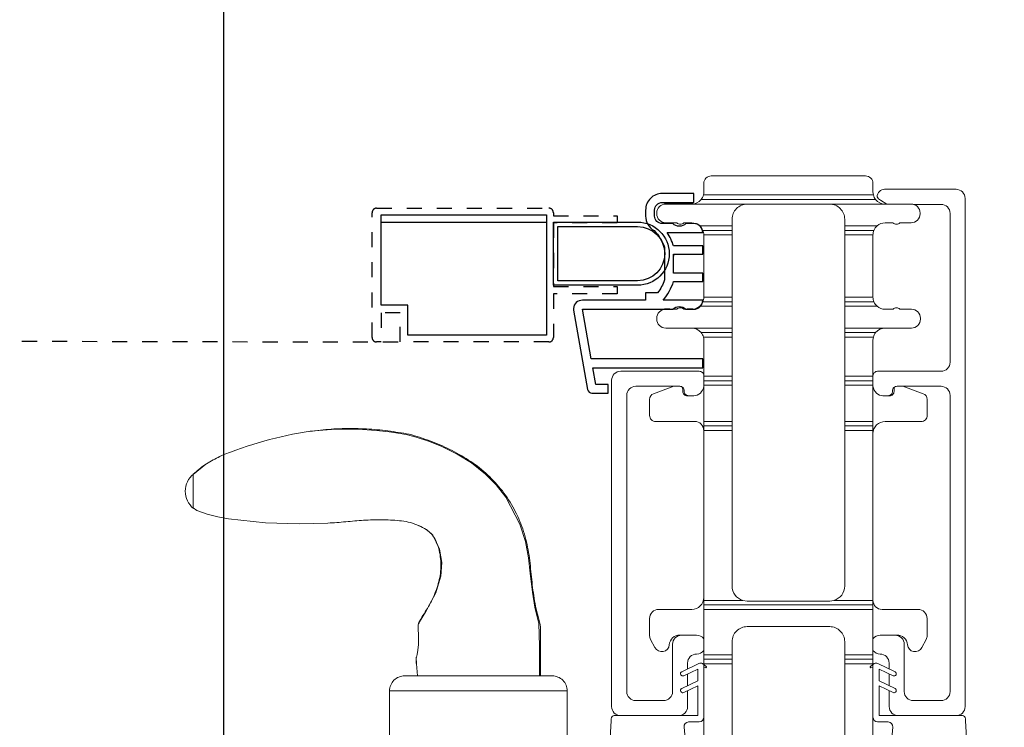
# Model space of a CAD drawing. Units: inches. Extents: x 45 to 129.3, y 114.4 to 139.1.
# Drawn here: x 84.4 to 91, y 119.3 to 124 of the extents above; entities that cross this region are included whole.
import ezdxf

# ---------------------------------------------------------------- set-up
doc = ezdxf.new("R2010")
doc.units = ezdxf.units.IN
doc.header["$LTSCALE"] = 0.5
doc.header["$MEASUREMENT"] = 0
doc.linetypes.add('DOT2', pattern=[0.025, 0, -0.025])
doc.layers.add('DIM', color=8, linetype='Continuous')
doc.styles.add('Fraction', font='fracsimp.shx')
doc.dimstyles.new('Fraction', dxfattribs={"dimscale": 0, "dimtxt": 0.09, "dimasz": 0.1, "dimexe": 0.09, "dimexo": 0.0625, "dimgap": 0.02, "dimtad": 0, "dimtih": 1, "dimtoh": 1, "dimdec": 4, "dimzin": 0, "dimdsep": 46, "dimlunit": 5, "dimtxsty": 'Fraction', "dimcen": 0, "dimclrd": 256, "dimclre": 256, "dimclrt": 1, "dimadec": 1, "dimazin": 1, "dimtfac": 0.9, "dimtdec": 4, "dimtofl": 0, "dimtmove": 1, "dimatfit": 1, "dimfxl": 1, "dimfrac": 1, "dimtolj": 1, "dimtzin": 0, "dimlwd": -1, "dimlwe": -1, "dimarcsym": 0})

# ---------------------------------------------------------------- blocks, each defined once
blk = doc.blocks.new('*D82')
at = {"layer": 'DIM', "transparency": 16777216}
for p, q in [((84.5828, 127.6049), (84.5827, 129.3135)), ((84.5827, 129.3135), (84.8627, 129.3135)), ((83.3748, 119.2188), (83.3748, 128.2349)), ((85.7909, 119.2188), (85.7909, 128.2349)), ((84.0748, 127.6049), (85.0909, 127.6049))]:
    blk.add_line(p, q, dxfattribs=at)
for points in [[(84.0748, 127.7216), (84.0748, 127.4883), (83.3748, 127.6049)], [(85.0909, 127.7216), (85.0909, 127.4883), (85.7909, 127.6049)]]:
    blk.add_solid(points, dxfattribs=at)
at = {"layer": 'DIM', "color": 1, "transparency": 16777216, "insert": (87.1777, 130.1535), "char_height": 0.63, "attachment_point": 2, "style": 'Fraction'}
blk.add_mtext('\\A1;DAYLIGHT\\POPENING', dxfattribs=at)
blk = doc.blocks.new('*D74')
at = {"layer": 'DIM', "transparency": 16777216}
for p, q in [((79.1248, 123.2736), (79.1248, 132.7182)), ((126.3132, 123.2736), (126.3132, 132.7182)), ((79.8248, 132.0882), (99.85, 132.0882)), ((125.6132, 132.0882), (103.07, 132.0882))]:
    blk.add_line(p, q, dxfattribs=at)
for points in [[(79.8248, 132.2049), (79.8248, 131.9716), (79.1248, 132.0882)], [(125.6132, 132.2049), (125.6132, 131.9716), (126.3132, 132.0882)]]:
    blk.add_solid(points, dxfattribs=at)
at = {"layer": 'DIM', "color": 1, "transparency": 16777216, "insert": (101.46, 132.0882), "char_height": 0.63, "attachment_point": 5, "style": 'Fraction'}
blk.add_mtext('\\A1;FRAME\\PWIDTH', dxfattribs=at)
blk = doc.blocks.new('*D80')
at = {"layer": 'DIM', "transparency": 16777216}
for p, q in [((85.7909, 119.2188), (85.7909, 128.2349)), ((94.5179, 119.2188), (94.5179, 128.2349)), ((86.4909, 127.6049), (89.2284, 127.6049)), ((93.8179, 127.6049), (91.0804, 127.6049))]:
    blk.add_line(p, q, dxfattribs=at)
for points in [[(86.4909, 127.7216), (86.4909, 127.4883), (85.7909, 127.6049)], [(93.8179, 127.7216), (93.8179, 127.4883), (94.5179, 127.6049)]]:
    blk.add_solid(points, dxfattribs=at)
at = {"layer": 'DIM', "color": 1, "transparency": 16777216, "insert": (90.1544, 127.6049), "char_height": 0.63, "attachment_point": 5, "style": 'Fraction'}
blk.add_mtext('\\A1;8{\\H0.900000x;\\S3#4;}', dxfattribs=at)
blk = doc.blocks.new('WS')
at = {"lineweight": 15}
for p, q in [((-0.082, 0.1811), (-0.0496, 0.2842)), ((-0.5748, 0.0407), (-0.5863, 0.2358)), ((-0.295, 0.205), (-0.295, 0.1931)), ((-0.0909, 0.0831), (-0.0825, 0.179)), ((-0.5748, 0.0407), (-0.575, 0.0262)), ((-0.555, 0.006), (-0.006, 0.006)), ((0.01, 0.0463), (-0.0611, 0.0463)), ((0, 0), (0, -0.192)), ((0.04, -0.3334), (0.04, 0.0163)), ((-0.1064, -0.1753), (0, -0.2251)), ((0, -0.192), (-0.0937, -0.1481)), ((0, -0.3031), (-0.0937, -0.2592)), ((0, -0.2251), (0, -0.3031)), ((-0.1064, -0.2864), (0.0077, -0.3398)), ((0.0318, -0.3402), (0.04, -0.3334))]:
    blk.add_line(p, q, dxfattribs=at)
for centre, radius, start, end in [((-0.1268, 0.1969), 0.1684, 97.72346, 177.24785), ((-0.0678, -0.0762), 0.4474, 98.00662, 100.50699), ((-0.1121, 0.3039), 0.0655, 342.54231, 105.99698), ((-0.581, 0.2362), 0.00525, 9.66077, 184.56003), ((-0.2865, 0.2667), 0.2909, 185.84088, 202.87868), ((-0.3941, 0.052), 0.1806, 114.03321, 145.82506), ((-0.3878, -0.0335), 0.2629, 87.71653, 107.70597), ((-0.3811, 0.1799), 0.0495, 7.77752, 85.61176), ((-0.549, 0.1573), 0.00661, 214.01677, 324.83375), ((-0.3201, 0.1882), 0.012, 187.78535, 230.85136), ((-0.315, 0.1945), 0.0201, 230.85334, 356.19391), ((-0.0726, 0.1782), 0.00987, 162.46694, 175.08238), ((-0.0564, 0.0806), 0.0346, 175.72533, 262.06846), ((-0.555, 0.026), 0.02, 179.4303, 269.99995), ((-0.006, 0), 0.006, 359.9857, 90.0066), ((0.01, 0.0163), 0.03, 0.00069, 90.0005), ((-0.1, -0.1617), 0.015, 64.92294, 244.93208), ((-0.1, -0.2728), 0.015, 64.92294, 244.93208), ((0.02, -0.324), 0.02, 232.06493, 306.09815)]:
    blk.add_arc(centre, radius, start, end, dxfattribs=at)

msp = doc.modelspace()

# ---------------------------------------------------------------- linework, layer by layer
at = {"color": 7, "linetype": 'Continuous', "lineweight": 15}
for points in [[(90.1074, 122.91604), (90.1074, 122.85904, 0.0633208), (90.10992, 122.83904), (88.97986, 122.83904, 0.0632542), (88.9824, 122.85904), (88.9824, 122.91604, -0.4142136), (89.0324, 122.96604), (90.0574, 122.96604, -0.4142136)], [(90.24104, 122.07904, -0.4472136), (90.28576, 122.07904), (90.3629, 122.07904, -0.4142136), (90.4229, 122.01904), (90.4229, 122.01404, -0.4142136), (90.3629, 121.95404), (90.1874, 121.95404, 0.22809), (90.12495, 121.92404), (89.9194, 121.92404), (89.9194, 121.95404), (89.9194, 122.09904), (90.13448, 122.09904, 0.1826758), (90.1874, 122.07904)]]:
    msp.add_lwpolyline(points, format="xyb", close=True, dxfattribs=at)
for points in [[(90.1074, 118.53131), (90.1074, 119.36679), (90.1074, 119.69571, 0.5012036), (90.10355, 119.69859), (90.09338, 119.69558, -0.7258875), (90.09102, 119.70281), (90.11561, 119.72295, -0.334757), (90.13969, 119.72257), (90.25377, 119.6692, -1), (90.24109, 119.64202), (90.1474, 119.68586), (90.1474, 119.60785), (90.25377, 119.55809, -1), (90.24109, 119.5309), (90.1474, 119.57475), (90.1474, 119.38279, 0.4142136), (90.1534, 119.37679), (90.43778, 119.37679), (90.6599, 119.37679, 0.4142136), (90.7199, 119.43679), (90.7199, 122.81679, 0.4142136), (90.6599, 122.87679), (90.1849, 122.87679, 0.4142136), (90.1349, 122.82679, 0.1368363), (90.15746, 122.80377), (90.20028, 122.77904)], [(90.13448, 122.63404, 0.1160155), (90.11323, 122.60404), (89.9194, 122.60404), (89.9194, 122.63404), (89.9194, 122.67804, 0.4142136), (89.8194, 122.77804), (89.2704, 122.77804, 0.4142136), (89.1704, 122.67804), (89.1704, 122.63404), (88.95531, 122.63404, 0.1826758), (88.9024, 122.65404), (88.84942, 122.65404, -0.4343722), (88.80338, 122.65404), (88.7294, 122.65404, -0.4142136), (88.6694, 122.71404), (88.6694, 122.71904, -0.4142136), (88.7294, 122.77904), (88.9024, 122.77904, 0.2280884), (88.96485, 122.80904, 0.1061321), (88.97985, 122.83904)], [(88.96485, 122.80904), (90.1249, 122.80904, 0.2278698), (90.1873, 122.77904)], [(90.10992, 122.83904, 0.1058366), (90.1249, 122.80904)], [(88.9024, 122.77904), (90.1873, 122.77904), (90.3603, 122.77904, -0.4142136), (90.4203, 122.71904), (90.4203, 122.71404, -0.4142136), (90.3603, 122.65404), (90.28632, 122.65404, -0.4330744), (90.24038, 122.65404), (90.1874, 122.65404, 0.1826758), (90.13448, 122.63404), (89.9194, 122.63404)], [(90.37658, 122.77679), (90.5599, 122.77679, -0.4142136), (90.6199, 122.71679), (90.6199, 121.72679, -0.4142136), (90.5599, 121.66679), (90.1374, 121.66679, 0.4142136), (90.1074, 121.63679)], [(88.9824, 122.57404), (89.1704, 122.57404), (89.1704, 122.15904), (88.9824, 122.15904), (88.9824, 122.57404, 0.0966219), (88.97656, 122.60404, 0.1164013), (88.95531, 122.63404)], [(90.11323, 122.60404, 0.0964442), (90.1074, 122.57404)], [(88.97656, 122.12904, 0.0964431), (88.9824, 122.15904)], [(90.1074, 122.15904, 0.0966122), (90.11323, 122.12904)], [(89.1704, 121.95404), (88.9024, 121.95404), (88.7294, 121.95404, -0.4142136), (88.6694, 122.01404), (88.6694, 122.01904, -0.4142136), (88.7294, 122.07904), (88.80404, 122.07904, -0.4472136), (88.84876, 122.07904), (88.9024, 122.07904, 0.1826758), (88.95531, 122.09904), (89.1704, 122.09904), (89.1704, 121.95404), (89.1704, 121.92404), (89.1704, 121.89404)], [(88.95531, 122.09904, 0.1160113), (88.97656, 122.12904), (89.1704, 122.12904), (89.1704, 122.09904)], [(89.9194, 122.09904), (89.9194, 122.12904), (90.11323, 122.12904, 0.1164013), (90.13448, 122.09904)], [(88.97985, 121.89404, 0.1064835), (88.96485, 121.92404, 0.2277764), (88.9024, 121.95404)], [(88.9824, 119.71622), (88.9824, 119.72167), (88.9824, 119.75167), (88.9824, 119.78167), (88.9824, 120.08304), (88.9824, 120.11304), (88.9824, 120.14304), (88.9824, 121.27304), (88.9824, 121.30304), (88.9824, 121.33304), (88.9824, 121.57346), (88.9824, 121.60346), (88.9824, 121.63346), (88.9824, 121.87404, 0.0632542), (88.97986, 121.89404), (89.1704, 121.89404), (89.1704, 121.63346), (89.1704, 121.60346), (89.1704, 121.57346), (89.1704, 121.33304), (89.1704, 121.30304), (89.1704, 121.27304), (89.1704, 120.23904, 0.3333333), (89.2424, 120.14304), (89.2704, 120.13904), (89.8194, 120.13904), (89.8474, 120.14304), (90.1074, 120.14304), (90.1074, 120.14309)], [(90.1074, 121.63346), (89.9194, 121.63346), (89.9194, 121.89404), (90.10994, 121.89404, 0.0632542), (90.1074, 121.87404), (90.1074, 121.63346), (90.1074, 121.60346), (90.1074, 121.57346), (90.1074, 121.33304), (90.1074, 121.30304), (90.1074, 121.27304), (90.1074, 120.14309, 0.4142136), (90.1674, 120.08309), (90.4074, 120.08309, -0.4142136), (90.4674, 120.02309), (90.4674, 119.90764, -0.1227846), (90.46154, 119.88417), (90.4322, 119.82898, -0.7490871), (90.33662, 119.84872, 0.3906159), (90.26685, 119.91304), (90.1674, 119.91304, 0.0511646), (90.15521, 119.91179)], [(90.12495, 121.92404, 0.1061334), (90.10994, 121.89404)], [(88.9824, 121.63679, 0.4142136), (88.9524, 121.66679), (88.4299, 121.66679, 0.4142136), (88.3699, 121.60679), (88.3699, 119.43679, 0.4142136), (88.4299, 119.37679), (88.65202, 119.37679), (88.9364, 119.37679, 0.4142136), (88.9424, 119.38279), (88.9424, 119.57475), (88.8487, 119.5309, -1), (88.83602, 119.55809), (88.9424, 119.60785), (88.9424, 119.68586), (88.8487, 119.64202, -1), (88.83602, 119.6692), (88.9501, 119.72257, -0.334757), (88.97418, 119.72295), (88.99878, 119.70281, -0.7258875), (88.99642, 119.69558), (88.98625, 119.69859, 0.5012036), (88.9824, 119.69571), (88.9824, 119.36679), (88.9824, 118.53131)], [(89.8474, 120.14304, 0.3333333), (89.9194, 120.23904), (89.9194, 121.27304), (89.9194, 121.30304), (89.9194, 121.33304), (89.9194, 121.57346), (89.9194, 121.60346), (89.9194, 121.63346)], [(88.9824, 119.88845, 0.2324384), (88.9349, 119.91179), (88.8349, 119.91179, 0.4142136), (88.7749, 119.85179), (88.7749, 119.53679, -0.4142136), (88.7149, 119.47679), (88.5299, 119.47679, -0.4142136), (88.4699, 119.53679), (88.4699, 121.50679, -0.4142136), (88.5299, 121.56679), (88.8224, 121.56679, -0.4142136), (88.8524, 121.53679), (88.8524, 121.53429, 0.4142136), (88.8824, 121.50429), (88.9128, 121.50429, 0.3831101), (88.9824, 121.56679)], [(88.78369, 121.56679), (88.64872, 121.51767, 0.3152988), (88.6224, 121.48008), (88.6224, 121.37309, 0.4142136), (88.6624, 121.33309), (88.9224, 121.33309, -0.4142136), (88.9824, 121.27309)], [(88.9169, 121.50441, -0.0456063), (88.9024, 121.50309), (88.8724, 121.50309, -0.4142136), (88.8424, 121.53309), (88.8424, 121.54532, 0.1624446), (88.83639, 121.56333)], [(90.1074, 119.88845, -0.2324384), (90.1549, 119.91179), (90.2549, 119.91179, -0.4142136), (90.3149, 119.85179), (90.3149, 119.53679, 0.4142136), (90.3749, 119.47679), (90.5599, 119.47679, 0.4142136), (90.6199, 119.53679), (90.6199, 121.50679, 0.4142136), (90.5599, 121.56679), (90.2674, 121.56679, 0.4142136), (90.2374, 121.53679), (90.2374, 121.53429, -0.4142136), (90.2074, 121.50429), (90.17699, 121.50429, -0.3831101), (90.1074, 121.56679)], [(90.3061, 121.56679), (90.44108, 121.51767, -0.3152988), (90.4674, 121.48008), (90.4674, 121.37309, -0.4142136), (90.4274, 121.33309), (90.1874, 121.33309, 0.4142136), (90.1074, 121.25309)], [(90.17289, 121.50441, 0.0456063), (90.1874, 121.50309), (90.2174, 121.50309, 0.4142136), (90.2474, 121.53309), (90.2474, 121.54532, -0.1624446), (90.25341, 121.56333)], [(85.58976, 120.98361, 0.4776188), (85.58985, 120.75535)], [(88.93458, 119.91179, 0.0511646), (88.9224, 119.91304), (88.82294, 119.91304, 0.3906159), (88.75318, 119.84872, -0.7490871), (88.6576, 119.82898), (88.62825, 119.88417, -0.1227846), (88.6224, 119.90764), (88.6224, 120.02309, -0.4142136), (88.6824, 120.08309), (88.9024, 120.08309, 0.4142136), (88.9824, 120.16309)], [(89.9194, 118.53131), (89.9194, 119.72167), (89.9194, 119.75167), (89.9194, 119.78167), (89.9194, 119.86904, 0.4142136), (89.8194, 119.96904), (89.2704, 119.96904, 0.4142136), (89.1704, 119.86904), (89.1704, 119.78167), (89.1704, 119.75167), (89.1704, 119.72167), (89.1704, 118.53131)], [(88.8749, 119.68739), (88.8749, 119.72679, -0.4142136), (88.9349, 119.78679, 0.2324384), (88.9824, 119.81013)], [(90.1074, 119.81013, 0.2324384), (90.1549, 119.78679, -0.4142136), (90.2149, 119.72679), (90.2149, 119.68739)], [(88.07454, 119.14125), (88.07455, 119.54125, 0.4142136), (87.97455, 119.64125), (86.99344, 119.64125, 0.4142136), (86.89344, 119.54125), (86.89344, 119.14125)], [(88.8149, 119.37679, 0.4142136), (88.8749, 119.43679), (88.8749, 119.54316)], [(90.2149, 119.54316), (90.2149, 119.43679, 0.4142136), (90.2749, 119.37679)]]:
    msp.add_lwpolyline(points, format="xyb", dxfattribs=at)
at = {"color": 7, "linetype": 'Continuous'}
for points in [[(88.91565, 122.07904, 0.4142136), (88.97565, 122.13904), (88.71221, 122.13904, 0.0951645), (88.78175, 122.26397), (88.97565, 122.26397), (88.97565, 122.31953), (88.78175, 122.31953), (88.78175, 122.44453), (88.97565, 122.44453), (88.97565, 122.50109), (88.78175, 122.50109, 0.0646053), (88.73957, 122.58904), (88.97565, 122.58904, 0.4142136), (88.91565, 122.64904), (88.86302, 122.64904, -0.4034733), (88.77627, 122.64904), (88.70565, 122.64904, -0.4142136), (88.65565, 122.69904), (88.65565, 122.73904, -0.4142136), (88.70565, 122.78904), (88.91565, 122.78904), (88.91565, 122.84904), (88.70565, 122.84904, 0.4142136), (88.59565, 122.73904), (88.59565, 122.69904, 0.2736292), (88.65268, 122.60264, -0.103958), (88.72175, 122.49104), (88.72175, 122.27403, -0.0763038), (88.67539, 122.18904), (88.59565, 122.18904), (88.59565, 122.13904), (88.17542, 122.13904, 0.3887826), (88.11565, 122.08429, 0.0436609), (88.11656, 122.07387), (88.20964, 121.54596, 0.3639702), (88.23919, 121.52117), (88.34565, 121.52117), (88.34565, 121.57916), (88.26472, 121.57916), (88.24534, 121.68904), (88.97565, 121.68904), (88.97565, 121.74904), (88.23476, 121.74904), (88.17657, 122.07904), (88.77627, 122.07904, -0.4034733), (88.86302, 122.07904)], [(88.54249, 122.65852, -1), (88.54249, 122.23852), (87.98249, 122.23852), (87.98249, 122.65852)], [(88.54249, 122.62852, -1), (88.54249, 122.26852), (88.01249, 122.26852), (88.01249, 122.62852)]]:
    msp.add_lwpolyline(points, format="xyb", close=True, dxfattribs=at)
at = {"linetype": 'DOT2'}
msp.add_lwpolyline([(82.24963, 121.87152), (86.96449, 121.86152), (86.96449, 122.05652), (86.83749, 122.05652), (86.83749, 121.86152), (86.80749, 121.86152, -0.4142136), (86.77749, 121.89152), (86.77749, 122.72152, -0.4142136), (86.80749, 122.75152), (87.95249, 122.75152, -0.4142136), (87.98249, 122.72152), (87.98249, 122.70152), (88.40749, 122.70152), (88.40749, 122.65352), (87.98249, 122.65352), (87.98249, 122.22952), (88.40749, 122.22952), (88.40749, 122.18152), (87.98249, 122.18152), (87.98249, 121.89152, -0.4142136), (87.95249, 121.86152), (86.96449, 121.86152)], format="xyb", dxfattribs=at)
at = {"color": 7, "linetype": 'Continuous'}
for points in [[(88.91065, 122.77904), (88.72115, 122.77904)], [(87.93749, 122.65652), (86.83749, 122.65652)], [(88.7572, 122.07904), (88.72115, 122.07904)], [(88.91065, 122.07904), (88.87209, 122.07904)]]:
    msp.add_lwpolyline(points, dxfattribs=at)
msp.add_lwpolyline([(87.93749, 121.90652), (87.01449, 121.90652), (87.01449, 122.10652), (86.83749, 122.10652), (86.83749, 122.70652), (87.93749, 122.70652)], close=True, dxfattribs=at)
at = {"color": 7, "linetype": 'Continuous', "lineweight": 15}
for points in [[(89.1704, 122.63404), (89.1704, 122.60404), (89.1704, 122.57404)], [(88.97656, 122.60404), (89.1704, 122.60404)], [(89.9194, 122.57404), (89.9194, 122.60404)], [(89.1704, 122.15904), (89.1704, 122.12904)], [(89.9194, 122.12904), (89.9194, 122.15904)], [(89.9194, 121.95404), (90.1874, 121.95404)], [(88.96485, 121.92404), (89.1704, 121.92404)], [(89.9194, 121.89404), (89.9194, 121.92404)], [(88.9824, 121.63346), (89.1704, 121.63346)], [(88.9824, 121.60346), (89.1704, 121.60346)], [(88.9824, 121.57346), (89.1704, 121.57346)], [(89.9194, 121.60346), (90.1074, 121.60346)], [(89.9194, 121.57346), (90.1074, 121.57346)], [(88.9824, 121.33304), (89.1704, 121.33304)], [(88.9824, 121.30304), (89.1704, 121.30304)], [(89.9194, 121.33304), (90.1074, 121.33304)], [(89.9194, 121.30304), (90.1074, 121.30304)], [(87.89735, 119.64125), (87.8973, 119.65923), (87.89726, 119.67721), (87.89722, 119.69519), (87.89718, 119.71316), (87.89715, 119.73113), (87.89712, 119.7491), (87.8971, 119.76705), (87.8971, 119.785), (87.8971, 119.80295), (87.89714, 119.8209), (87.8972, 119.83886), (87.89729, 119.85685), (87.89743, 119.87485), (87.89761, 119.89289), (87.89775, 119.91094), (87.89763, 119.92898), (87.89705, 119.94698), (87.8958, 119.96489), (87.89368, 119.98269), (87.8905, 120.00034), (87.88645, 120.01786), (87.88189, 120.03527), (87.87715, 120.05262), (87.8725, 120.06997), (87.86815, 120.0874), (87.86419, 120.10493), (87.8606, 120.12255), (87.85736, 120.14023), (87.85441, 120.15796), (87.85171, 120.17573), (87.8492, 120.19352), (87.84684, 120.21134), (87.84463, 120.22917), (87.84254, 120.24702), (87.84054, 120.26489), (87.83863, 120.28275), (87.83676, 120.30063), (87.83493, 120.31851), (87.8331, 120.33639), (87.83125, 120.35426), (87.82935, 120.37214), (87.82735, 120.39), (87.82523, 120.40785), (87.82292, 120.42567), (87.8204, 120.44347), (87.81763, 120.46123), (87.81456, 120.47895), (87.8112, 120.49662), (87.80753, 120.51422), (87.80354, 120.53176), (87.79923, 120.54922), (87.79458, 120.5666), (87.78959, 120.58388), (87.78426, 120.60106), (87.77858, 120.61812), (87.77255, 120.63507), (87.76619, 120.6519), (87.75949, 120.6686), (87.75246, 120.68517), (87.7451, 120.70159), (87.73741, 120.71787), (87.7294, 120.73399), (87.72108, 120.74996), (87.71244, 120.76576), (87.70348, 120.78138), (87.6942, 120.79681), (87.68462, 120.81205), (87.67472, 120.82709), (87.66451, 120.84191), (87.65398, 120.85652), (87.64315, 120.87089), (87.63201, 120.88502), (87.62057, 120.89891), (87.60883, 120.91255), (87.5968, 120.92594), (87.5845, 120.93908), (87.57193, 120.95197), (87.55911, 120.96461), (87.54603, 120.97699), (87.53272, 120.98912), (87.51918, 121.00099), (87.50541, 121.0126), (87.49144, 121.02394), (87.47726, 121.03503), (87.46288, 121.04585), (87.44831, 121.05641), (87.43356, 121.0667), (87.41862, 121.07673), (87.40351, 121.08648), (87.38823, 121.09597), (87.37278, 121.10519), (87.35719, 121.11413), (87.34144, 121.12282), (87.32556, 121.13125), (87.30954, 121.13944), (87.29341, 121.14739), (87.27717, 121.15513), (87.26083, 121.16265), (87.24441, 121.16996), (87.2279, 121.17708), (87.21131, 121.18402), (87.19466, 121.19078), (87.17794, 121.19735), (87.16115, 121.20376), (87.14429, 121.21), (87.12737, 121.21608), (87.11039, 121.22199), (87.09334, 121.22775), (87.07622, 121.2333), (87.05901, 121.23853), (87.04169, 121.24336), (87.02426, 121.24767), (87.00668, 121.25139), (86.989, 121.25459), (86.97125, 121.25747), (86.95349, 121.26024), (86.93572, 121.26297), (86.91795, 121.26561), (86.90015, 121.26812), (86.88233, 121.27047), (86.86449, 121.27265), (86.84663, 121.27466), (86.82876, 121.27648), (86.81086, 121.27814), (86.79295, 121.27962), (86.77502, 121.28095), (86.75708, 121.28212), (86.73913, 121.28314), (86.72117, 121.28402), (86.7032, 121.28475), (86.68522, 121.28535), (86.66724, 121.2858), (86.64925, 121.2861), (86.63127, 121.28625), (86.61328, 121.28623), (86.5953, 121.28603), (86.57733, 121.28565), (86.55937, 121.28507), (86.54141, 121.28429), (86.52347, 121.2833), (86.50555, 121.28208), (86.48764, 121.28066), (86.46975, 121.27905), (86.45186, 121.27727), (86.43399, 121.27537), (86.41613, 121.27336), (86.39827, 121.27127), (86.38042, 121.26913), (86.36256, 121.26696)], [(88.9824, 121.27304), (89.1704, 121.27304)], [(89.9194, 121.27304), (90.1074, 121.27304)], [(85.76468, 121.09921), (85.75332, 121.09389), (85.74199, 121.08853), (85.73073, 121.08306), (85.71957, 121.07743), (85.70854, 121.07159), (85.69767, 121.0655), (85.68701, 121.05909), (85.67655, 121.05235), (85.66628, 121.04531), (85.65618, 121.03801), (85.64623, 121.03047), (85.63641, 121.02274), (85.62669, 121.01484), (85.61706, 121.0068), (85.60749, 120.99867), (85.59796, 120.99047), (85.58845, 120.98223), (85.58845, 120.98147), (85.58845, 120.98065), (85.58845, 120.97972), (85.58845, 120.9786), (85.58845, 120.97725), (85.58845, 120.9756), (85.58845, 120.9736), (85.58845, 120.9712), (85.58845, 120.9684), (85.58845, 120.96524), (85.58845, 120.96174), (85.58845, 120.95793), (85.58845, 120.95384), (85.58845, 120.9495), (85.58845, 120.94493), (85.58845, 120.94014), (85.58845, 120.93516), (85.58845, 120.92998), (85.58845, 120.92463), (85.58845, 120.91912), (85.58845, 120.91345), (85.58845, 120.90764), (85.58845, 120.90171), (85.58845, 120.89567), (85.58845, 120.88955), (85.58845, 120.88336), (85.58845, 120.87713), (85.58845, 120.87087), (85.58845, 120.8646), (85.58845, 120.85835), (85.58845, 120.85213), (85.58845, 120.84598), (85.58845, 120.8399), (85.58845, 120.83392), (85.58845, 120.82806), (85.58845, 120.82235), (85.58845, 120.8168), (85.58845, 120.8114), (85.58845, 120.80617), (85.58845, 120.8011), (85.58845, 120.79621), (85.58845, 120.79149), (85.58845, 120.78696), (85.58845, 120.78264), (85.58845, 120.7786), (85.58845, 120.77487), (85.58845, 120.77154), (85.58845, 120.76863), (85.58845, 120.76622), (85.58845, 120.76435), (85.58845, 120.76296), (85.58845, 120.7619), (85.58845, 120.761), (85.58845, 120.75671)], [(88.9824, 120.14304), (89.2424, 120.14304)], [(90.1074, 120.14304), (90.1074, 120.11304), (90.1074, 120.08304), (90.1074, 119.78167), (90.1074, 119.75167), (90.1074, 119.72167), (90.1074, 119.71622)], [(88.9824, 120.11304), (90.1074, 120.11304)], [(88.9824, 120.08304), (90.1074, 120.08304)], [(87.07068, 119.76003), (87.07051, 119.72302)], [(88.9824, 119.78167), (89.1704, 119.78167)], [(88.9824, 119.75167), (89.1704, 119.75167)], [(89.9194, 119.78167), (90.1074, 119.78167)], [(89.9194, 119.75167), (90.1074, 119.75167)], [(88.9824, 119.72167), (89.1704, 119.72167)], [(89.9194, 119.72167), (90.1074, 119.72167)], [(88.8749, 119.57627), (88.8749, 119.65427)], [(90.2149, 119.65427), (90.2149, 119.57627)], [(88.07455, 119.54125), (86.89344, 119.54125)]]:
    msp.add_lwpolyline(points, dxfattribs=at)
msp.add_lwpolyline([(90.1074, 122.15904), (89.9194, 122.15904), (89.9194, 122.57404), (90.1074, 122.57404)], close=True, dxfattribs=at)
at = {"color": 7, "linetype": 'Continuous'}
msp.add_lwpolyline([(88.78175, 122.4308, 0.0163741), (88.78246, 122.44453)], format="xyb", dxfattribs=at)
at = {"color": 7, "linetype": 'Continuous', "lineweight": 15, "flags": 128}
msp.add_lwpolyline([(87.88964, 119.64125), (87.8895, 119.84123), (87.88522, 119.9892), (87.85949, 120.09721), (87.84262, 120.19849), (87.8286, 120.32456), (87.81709, 120.42619), (87.79716, 120.53454), (87.76021, 120.65095), (87.66615, 120.83011), (87.60193, 120.91184), (87.53168, 120.98267), (87.43701, 121.0578), (87.34198, 121.11648), (87.23536, 121.16819), (87.15243, 121.20139), (87.07077, 121.22954), (87.01239, 121.2448), (86.96423, 121.25314), (86.88993, 121.26399), (86.80393, 121.27364), (86.68289, 121.2821), (86.53587, 121.28276), (86.3644, 121.26842, 0.0611392), (85.76262, 121.10007)], format="xyb", dxfattribs=at)
for points in [[(85.76262, 121.10007), (85.67288, 121.04948), (85.58845, 120.98013)], [(85.58845, 120.75888), (85.61291, 120.7404), (85.68122, 120.71634), (85.75164, 120.69925), (85.82265, 120.68594), (86.06749, 120.6597), (86.29348, 120.65244), (86.48368, 120.65696)], [(87.07108, 119.76264), (87.07191, 119.76575), (87.07621, 119.78408), (87.08148, 119.81301), (87.08552, 119.84988), (87.08666, 119.87747), (87.08598, 119.91621), (87.0839, 119.95061), (87.08432, 119.9772), (87.08632, 119.99221), (87.0869, 119.99558), (87.09402, 120.00749), (87.10115, 120.01938), (87.10833, 120.03126), (87.11556, 120.04309), (87.12288, 120.05489), (87.13026, 120.06663), (87.13766, 120.07838), (87.14497, 120.09017), (87.15214, 120.10204), (87.15907, 120.11405), (87.16573, 120.12622), (87.17211, 120.13854), (87.17821, 120.15101), (87.18403, 120.16361), (87.18958, 120.17635), (87.19486, 120.18921), (87.19987, 120.2022), (87.2046, 120.21529), (87.20906, 120.22849), (87.21324, 120.24179), (87.21712, 120.25517), (87.22067, 120.26864), (87.22387, 120.28219), (87.2267, 120.2958), (87.22913, 120.30947), (87.23114, 120.3232), (87.2327, 120.33697), (87.23381, 120.35078), (87.23444, 120.36461), (87.23462, 120.37847), (87.23433, 120.39234), (87.23359, 120.40622), (87.2324, 120.42009), (87.23077, 120.43395), (87.2287, 120.44779), (87.2262, 120.4616), (87.22327, 120.47536), (87.21986, 120.48903), (87.21592, 120.50255), (87.21141, 120.51584), (87.20627, 120.52886), (87.20045, 120.54153), (87.19389, 120.5538), (87.18655, 120.5656), (87.17836, 120.57687), (87.16932, 120.58754), (87.15947, 120.59753), (87.14888, 120.60673), (87.13763, 120.61508), (87.12578, 120.62246), (87.11341, 120.62879), (87.10063, 120.63418), (87.08764, 120.63909), (87.07401, 120.64517), (87.0603, 120.65099), (87.04641, 120.65627), (87.03227, 120.66075), (87.01787, 120.66442), (87.00327, 120.66739), (86.98853, 120.66977), (86.9737, 120.6717), (86.95883, 120.6733), (86.94398, 120.67465), (86.92913, 120.6758), (86.91428, 120.67675), (86.89944, 120.67751), (86.88459, 120.67812), (86.86973, 120.67858), (86.85486, 120.67889), (86.83999, 120.67907), (86.82511, 120.67911), (86.81022, 120.67902), (86.79534, 120.6788), (86.78045, 120.67846), (86.76556, 120.67798), (86.75068, 120.67739), (86.7358, 120.67668), (86.72092, 120.67585), (86.70606, 120.67491), (86.6912, 120.67385), (86.67635, 120.67269), (86.66151, 120.67144), (86.64668, 120.67012), (86.63186, 120.66875), (86.61704, 120.66736), (86.60222, 120.66596), (86.5874, 120.66459), (86.57258, 120.66325), (86.55776, 120.66199), (86.54293, 120.6608), (86.5281, 120.65973), (86.51325, 120.65878), (86.4984, 120.65799), (86.48353, 120.65734)], [(87.08851, 120.64121), (87.13987, 120.61388), (87.18008, 120.57671), (87.22434, 120.48495), (87.24023, 120.39459), (87.23372, 120.30422), (87.20124, 120.19382), (87.1353, 120.06879), (87.09167, 120.0006), (87.08688, 119.98831)], [(87.08624, 119.99165), (87.0858, 119.98899), (87.08577, 119.98872)], [(87.07123, 119.76319), (87.07106, 119.76251), (87.07022, 119.75936)], [(87.07113, 119.76264), (87.07252, 119.72112), (87.07859, 119.64125)]]:
    msp.add_lwpolyline(points, dxfattribs=at)

# ---------------------------------------------------------------- block references
at = {"lineweight": 15, "xscale": -1, "rotation": 180}
msp.add_blockref('WS', (88.9424, 119.38279), dxfattribs=at)
at = {"lineweight": 15, "rotation": 180}
msp.add_blockref('WS', (90.1474, 119.38279), dxfattribs=at)

# ---------------------------------------------------------------- dimensions: what is measured, and where the dimension line sits
at = {"layer": 'DIM'}
for base, p1, p2, text, picture, middle in [((126.31318, 132.08825), (79.12478, 122.83608), (126.31318, 122.83608), 'FRAME\\PWIDTH', '*D74', (101.46, 132.08825)), ((85.79086, 127.60493), (83.37482, 118.78125), (85.79086, 118.78125), 'DAYLIGHT\\POPENING', '*D82', (85.0027, 129.3135))]:
    dim = msp.add_linear_dim(base=base, p1=p1, p2=p2, text=text, dimstyle='Fraction', dxfattribs=at)
    dim.commit()
    dim.dimension.update_dxf_attribs({"geometry": picture, "text_midpoint": middle, "dimtype": 160})
dim = msp.add_linear_dim(base=(94.51794, 127.60493), p1=(85.79086, 118.78125), p2=(94.51794, 118.78125), dimstyle='Fraction', dxfattribs=at)
dim.commit()
dim.dimension.update_dxf_attribs({"geometry": '*D80', "text_midpoint": (90.1544, 127.60493)})

doc.saveas('drawing.dxf')
